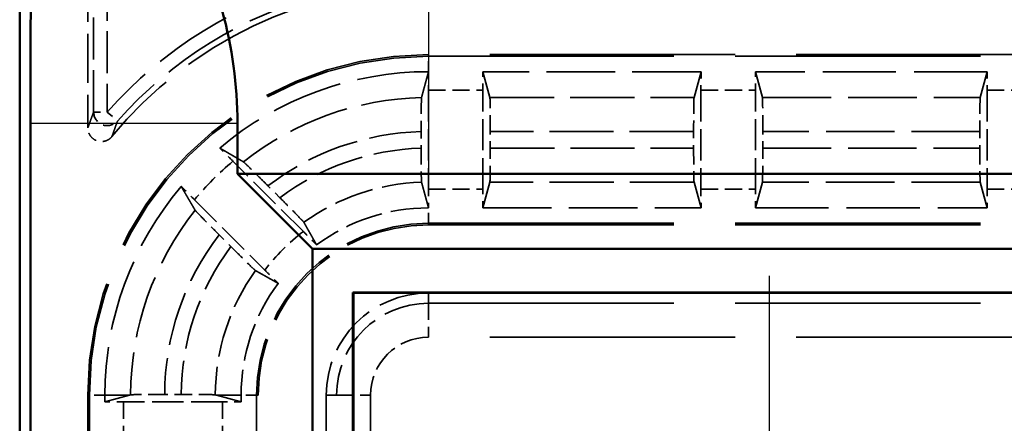
# Model space of a CAD drawing. Units: millimetres. Extents: x 1 to 840, y 1 to 593.
# Drawn here: x 268 to 282, y 332 to 338 of the extents above; entities that cross this region are included whole.
import ezdxf

# ---------------------------------------------------------------- set-up
doc = ezdxf.new("R2010")
doc.units = ezdxf.units.MM
for name, pattern in [('CHAIN', [0.3543, 0.2362, -0.0295, 0.0591, -0.0295]), ('DASH_DOT', [0.37, 0.24, -0.06, 0.01, -0.06]), ('DASHED', [0.2067, 0.1654, -0.0413])]:
    doc.linetypes.add(name, pattern=pattern)
for name, color, linetype, lineweight in [('Mittelpunktmarkierung (ISO)', 1, 'DASH_DOT', 25), ('Sichtbar (ISO)', 7, 'Continuous', 50), ('Sichtbar schmal (ISO)', 1, 'Continuous', 25), ('Verdeckt (ISO)', 5, 'DASHED', 35), ('Verdeckt schmal (ISO)', 5, 'DASHED', 35)]:
    doc.layers.add(name, color=color, linetype=linetype, lineweight=lineweight)

msp = doc.modelspace()

# ---------------------------------------------------------------- linework, layer by layer
at = {"layer": 'Mittelpunktmarkierung (ISO)', "linetype": 'CHAIN', "ltscale": 13.837056}
msp.add_line((273.5210975, 348.2255879), (273.5210975, 335.7732266), dxfattribs=at)
at = {"layer": 'Mittelpunktmarkierung (ISO)', "linetype": 'CHAIN', "ltscale": 13.000482}
msp.add_line((278.5210975, 334.3491618), (278.5210975, 322.6496527), dxfattribs=at)
at = {"layer": 'Sichtbar (ISO)'}
for p, q in [((267.5210975, 341.9999213), (267.5210975, 271.9988932)), ((267.6776652, 277.4073927), (267.6776652, 336.5914218)), ((270.7174582, 336.5914218), (270.7174582, 335.8494073)), ((270.7174582, 335.8494073), (344.3247367, 335.8494073)), ((271.8174582, 334.7494073), (270.7174582, 335.8494073)), ((271.8174582, 334.7494073), (343.2247367, 334.7494073)), ((271.8174582, 279.2494073), (271.8174582, 334.7494073)), ((272.4114979, 334.1090068), (272.4210975, 334.0994073)), ((272.4114979, 279.8898077), (272.4114979, 334.1090068)), ((272.4114979, 334.1090068), (342.630697, 334.1090068)), ((272.4210975, 334.0994073), (272.4210975, 279.8994073)), ((342.6210975, 334.0994073), (272.4210975, 334.0994073))]:
    msp.add_line(p, q, dxfattribs=at)
msp.add_arc((264.5210975, 336.5914218), 6.1963608, 0, 30.99727256, dxfattribs=at)
msp.add_rational_spline([(267.6776652, 336.5914218), (267.6776652, 337.4667346), (267.6846561, 338.4920747)], [1.48780613143, 1.48780613143, 1.37036674376], degree=2, dxfattribs=at)
at = {"layer": 'Sichtbar schmal (ISO)'}
msp.add_line((267.6776652, 336.5914218), (270.7174582, 336.5914218), dxfattribs=at)
at = {"layer": 'Verdeckt (ISO)', "ltscale": 4.334505}
msp.add_line((268.5210975, 338.7994149), (268.5210975, 336.5236693), dxfattribs=at)
at = {"layer": 'Verdeckt (ISO)', "ltscale": 21.770681}
for p, q in [((282.5210975, 337.5994073), (273.5210975, 337.5994073)), ((273.5210975, 335.0994073), (282.5210975, 335.0994073))]:
    msp.add_line(p, q, dxfattribs=at)
at = {"layer": 'Verdeckt (ISO)', "ltscale": 6.098722}
for p, q in [((277.5220931, 337.3494073), (274.3201019, 337.3494073)), ((274.3201019, 335.3494073), (277.5220931, 335.3494073))]:
    msp.add_line(p, q, dxfattribs=at)
at = {"layer": 'Verdeckt (ISO)', "ltscale": 20.351061}
for p, q in [((274.422781, 336.9709128), (274.3201019, 337.3494073)), ((277.5220931, 337.3494073), (277.4194139, 336.9709128)), ((278.422781, 336.9709128), (278.3201019, 337.3494073)), ((281.7220931, 337.3494073), (281.6194139, 336.9709128)), ((274.3201019, 335.3494073), (274.422781, 335.7279017)), ((277.4194139, 335.7279017), (277.5220931, 335.3494073)), ((278.3201019, 335.3494073), (278.422781, 335.7279017)), ((281.6194139, 335.7279017), (281.7220931, 335.3494073))]:
    msp.add_line(p, q, dxfattribs=at)
at = {"layer": 'Verdeckt (ISO)', "ltscale": 6.479661}
for p, q in [((281.7220931, 337.3494073), (278.3201019, 337.3494073)), ((278.3201019, 335.3494073), (281.7220931, 335.3494073))]:
    msp.add_line(p, q, dxfattribs=at)
at = {"layer": 'Verdeckt (ISO)', "ltscale": 2.767113}
for p, q in [((273.5210975, 337.0758257), (273.5210975, 335.6229888)), ((274.3210975, 335.6229888), (274.3210975, 337.0758257)), ((277.5210975, 337.0758257), (277.5210975, 335.6229888)), ((278.3210975, 335.6229888), (278.3210975, 337.0758257)), ((281.7210975, 337.0758257), (281.7210975, 335.6229888)), ((270.4975159, 332.5024073), (269.0446791, 332.5024073))]:
    msp.add_line(p, q, dxfattribs=at)
at = {"layer": 'Verdeckt (ISO)', "ltscale": 0.464883}
msp.add_line((273.4135798, 336.4699261), (273.4135798, 336.2258018), dxfattribs=at)
at = {"layer": 'Verdeckt (ISO)', "ltscale": 0.464691}
for p, q in [((274.4286151, 336.2273953), (274.4286151, 336.4714192)), ((277.4135798, 336.4714192), (277.4135798, 336.2273953)), ((278.4286151, 336.2273953), (278.4286151, 336.4714192)), ((281.6135798, 336.4714192), (281.6135798, 336.2273953))]:
    msp.add_line(p, q, dxfattribs=at)
at = {"layer": 'Verdeckt (ISO)', "ltscale": 2.783624}
for p, q in [((271.6847368, 335.0014533), (270.6512967, 336.0348934)), ((270.0856113, 335.469208), (271.1190514, 334.4357679))]:
    msp.add_line(p, q, dxfattribs=at)
at = {"layer": 'Verdeckt (ISO)', "ltscale": 0.469012}
for p, q in [((271.3398167, 335.4984263), (271.1656617, 335.6725813)), ((270.4479234, 334.954843), (270.6220784, 334.780688))]:
    msp.add_line(p, q, dxfattribs=at)
at = {"layer": 'Verdeckt (ISO)', "ltscale": 24.770199}
for p, q in [((268.5210975, 332.5994073), (268.5210975, 281.3994073)), ((271.0210975, 281.3994073), (271.0210975, 332.5994073)), ((272.0210975, 332.5994073), (272.0210975, 281.3994073))]:
    msp.add_line(p, q, dxfattribs=at)
at = {"layer": 'Verdeckt (ISO)', "ltscale": 0.186552}
for p, q in [((268.7710975, 332.5994073), (268.7710975, 332.5014117)), ((270.7710975, 332.5014117), (270.7710975, 332.5994073))]:
    msp.add_line(p, q, dxfattribs=at)
at = {"layer": 'Verdeckt (ISO)', "ltscale": 19.422783}
for p, q in [((269.1323275, 332.5994073), (268.7710975, 332.5014117)), ((270.7710975, 332.5014117), (270.4098674, 332.5994073))]:
    msp.add_line(p, q, dxfattribs=at)
at = {"layer": 'Verdeckt (ISO)', "ltscale": 0.464693}
msp.add_line((269.8931246, 332.6099249), (269.6490998, 332.6099249), dxfattribs=at)
at = {"layer": 'Verdeckt (ISO)', "ltscale": 10.118906}
msp.add_arc((273.5210975, 332.5994073), 6, 90, 140.73217127, dxfattribs=at)
at = {"layer": 'Verdeckt (ISO)', "ltscale": 14.959352}
msp.add_arc((273.5210975, 332.5994073), 5, 90, 180, dxfattribs=at)
at = {"layer": 'Verdeckt (ISO)', "ltscale": 6.344761}
for start, end in [(90, 130.18142332), (139.81857668, 180)]:
    msp.add_arc((273.5210975, 332.5994073), 4.75, start, end, dxfattribs=at)
at = {"layer": 'Verdeckt (ISO)', "ltscale": 3.351075}
for start, end in [(90, 126.65736381), (143.34263619, 180)]:
    msp.add_arc((273.5210975, 332.5994073), 2.75, start, end, dxfattribs=at)
at = {"layer": 'Verdeckt (ISO)', "ltscale": 7.479626}
msp.add_arc((273.5210975, 332.5994073), 2.5, 90, 180, dxfattribs=at)
at = {"layer": 'Verdeckt (ISO)', "ltscale": 4.487736}
msp.add_arc((273.5210975, 332.5994073), 1.5, 90, 180, dxfattribs=at)
at = {"layer": 'Verdeckt (ISO)', "ltscale": 0.551286}
msp.add_ellipse((273.5272064, 337.0758257), major_axis=(0, 0.5), ratio=0.0122179127, start_param=0.9918252998, end_param=1.5707963268, dxfattribs=at)
at = {"layer": 'Verdeckt (ISO)', "ltscale": 0.551287}
for centre, major_axis, start_param, end_param in [((274.3149885, 337.0758257), (0, -0.5), 1.5707963268, 2.1497676109), ((277.5272064, 337.0758257), (0, 0.5), 0.9918250429, 1.5707963268), ((278.3149885, 337.0758257), (0, -0.5), 1.5707963268, 2.1497676109), ((281.7272064, 337.0758257), (0, 0.5), 0.9918250429, 1.5707963268), ((273.5272064, 335.6229888), (0, 0.5), 1.5707963268, 2.1497679134), ((274.3149885, 335.6229888), (0, -0.5), 0.9918250428, 1.5707963268), ((277.5272064, 335.6229888), (0, 0.5), 1.5707963268, 2.1497676108), ((278.3149885, 335.6229888), (0, -0.5), 0.9918250428, 1.5707963268), ((281.7272064, 335.6229888), (0, 0.5), 1.5707963268, 2.1497676108), ((269.0446791, 332.4962983), (0.5, 0), 1.5707963268, 2.1497676108), ((270.4975159, 332.4962983), (0.5, 0), 0.9918250428, 1.5707963268)]:
    msp.add_ellipse(centre, major_axis=major_axis, ratio=0.0122179127, start_param=start_param, end_param=end_param, dxfattribs=at)
at = {"layer": 'Verdeckt (ISO)', "ltscale": 1.453035}
for centre, major_axis, start_param, end_param in [((274.4225061, 336.4714192), (0, 0.5), 4.7123889804, 6.2381782155), ((277.4196888, 336.4714192), (0, -0.5), 3.1865997453, 4.7123889804), ((278.4225061, 336.4714192), (0, 0.5), 4.7123889804, 6.2381782155), ((281.6196888, 336.4714192), (0, -0.5), 3.1865997453, 4.7123889804), ((274.4225061, 336.2273953), (0, 0.5), 3.1865997453, 4.7123889804), ((277.4196888, 336.2273953), (0, -0.5), 4.7123889804, 6.2381782155), ((278.4225061, 336.2273953), (0, 0.5), 3.1865997453, 4.7123889804), ((281.6196888, 336.2273953), (0, -0.5), 4.7123889804, 6.2381782155)]:
    msp.add_ellipse(centre, major_axis=major_axis, ratio=0.0122179127, start_param=start_param, end_param=end_param, dxfattribs=at)
at = {"layer": 'Verdeckt (ISO)', "ltscale": 20.351189}
msp.add_rational_spline([(273.4194139, 336.9697301), (273.4686163, 337.1522928), (273.5220931, 337.3494071)], [734.780113264, 713.69306238, 692.105151543], degree=2, dxfattribs=at)
at = {"layer": 'Verdeckt (ISO)', "ltscale": 0.001796}
for points in [[(273.5220931, 337.3494071), (273.5217612, 337.3494072), (273.5214293, 337.3494073), (273.5210975, 337.3494073)], [(273.5220931, 335.3494071), (273.5217611, 335.3494072), (273.5214292, 335.3494073), (273.5210975, 335.3494073)]]:
    msp.add_open_spline(points, degree=3, dxfattribs=at)
at = {"layer": 'Verdeckt (ISO)', "ltscale": 1.452637}
msp.add_open_spline([(273.4194139, 336.9697301), (273.4187257, 336.9671765), (273.4179647, 336.9529393), (273.4166547, 336.9084906), (273.4159024, 336.8673233), (273.4148362, 336.7800064), (273.4143335, 336.7184025), (273.4137564, 336.6043245), (273.4135798, 336.531663), (273.4135798, 336.4699261)], degree=3, knots=[0.002207180975, 0.002207180975, 0.002207180975, 0.002207180975, 0.01851220788, 0.01851220788, 0.037029244989, 0.037029244989, 0.055549578534, 0.055549578534, 0.074070650871, 0.074070650871, 0.074070650871, 0.074070650871], dxfattribs=at)
at = {"layer": 'Verdeckt (ISO)', "ltscale": 0.935614}
msp.add_open_spline([(268.8759231, 336.3970848), (268.8594308, 336.3769121), (268.8391561, 336.3601533), (268.793331, 336.3353574), (268.7682204, 336.3275545), (268.7164299, 336.3220172), (268.6902463, 336.3243324), (268.6402436, 336.33887), (268.6169033, 336.3509517), (268.5761634, 336.3833842), (268.5591548, 336.4034254), (268.5381808, 336.4410039), (268.5318226, 336.4568413), (268.5232633, 336.4897416), (268.5210975, 336.5066709), (268.5210975, 336.5236693)], degree=3, knots=[0, 0, 0, 0, 0.007816900428, 0.007816900428, 0.01563114761, 0.01563114761, 0.023442756388, 0.023442756388, 0.031253263465, 0.031253263465, 0.039064838047, 0.039064838047, 0.044163995651, 0.044163995651, 0.049263518831, 0.049263518831, 0.049263518831, 0.049263518831], dxfattribs=at)
at = {"layer": 'Verdeckt (ISO)', "ltscale": 0.553074}
for points, knots in [([(270.6512967, 336.0348934), (270.6074389, 336.0787512), (270.5556899, 336.1302501), (270.4956852, 336.1896521), (270.4754495, 336.2096341), (270.4563499, 336.2284322)], [0.22257654931, 0.22257654931, 0.22257654931, 0.22257654931, 0.241183819897, 0.241183819897, 0.249983164996, 0.249983164996, 0.249983164996, 0.249983164996]), ([(269.8920725, 335.6641548), (269.9108706, 335.6450553), (269.9308526, 335.6248196), (269.9902546, 335.5648149), (270.0417535, 335.5130658), (270.0856113, 335.469208)], [0.046803000544, 0.046803000544, 0.046803000544, 0.046803000544, 0.055602345643, 0.055602345643, 0.07420961623, 0.07420961623, 0.07420961623, 0.07420961623])]:
    msp.add_open_spline(points, degree=3, knots=knots, dxfattribs=at)
at = {"layer": 'Verdeckt (ISO)', "ltscale": 20.352398}
for points, weights in [([(270.4563499, 336.2284322), (270.6374788, 336.1230331), (270.8051431, 336.0248493)], [8.47983413965, 8.72353492308, 8.959780181]), ([(270.0956555, 335.3153616), (269.9974716, 335.4830259), (269.8920725, 335.6641548)], [8.959780181, 8.72353492308, 8.47983413965])]:
    msp.add_rational_spline(points, weights, degree=2, dxfattribs=at)
at = {"layer": 'Verdeckt (ISO)', "ltscale": 1.452414}
msp.add_open_spline([(273.4135798, 336.2258018), (273.4135798, 336.16406), (273.4137564, 336.0913927), (273.4143336, 335.9773284), (273.4148363, 335.9157452), (273.4159025, 335.8284768), (273.4166547, 335.7873469), (273.4179647, 335.7429613), (273.4187258, 335.7287644), (273.4194139, 335.7262487)], degree=3, knots=[0.074072758641, 0.074072758641, 0.074072758641, 0.074072758641, 0.092595312143, 0.092595312143, 0.111111266881, 0.111111266881, 0.129622274473, 0.129622274473, 0.145925581192, 0.145925581192, 0.145925581192, 0.145925581192], dxfattribs=at)
at = {"layer": 'Verdeckt (ISO)', "ltscale": 1.458786}
for points, knots in [([(271.1656617, 335.6725813), (271.1215459, 335.7166971), (271.0694857, 335.7685066), (270.9876729, 335.8494998), (270.943399, 335.8930614), (270.8804941, 335.9544561), (270.8506713, 335.9832155), (270.8181568, 336.0138796), (270.8074859, 336.0234774), (270.8051431, 336.0248493)], [0.223104606102, 0.223104606102, 0.223104606102, 0.223104606102, 0.241821353006, 0.241821353006, 0.26045837936, 0.26045837936, 0.279006919071, 0.279006919071, 0.29527195941, 0.29527195941, 0.29527195941, 0.29527195941]), ([(270.0956555, 335.3153616), (270.0970274, 335.3130189), (270.1066251, 335.302348), (270.1372892, 335.2698334), (270.1660486, 335.2400106), (270.2274434, 335.1771058), (270.2710049, 335.1328319), (270.3519982, 335.051019), (270.4038076, 334.9989588), (270.4479234, 334.954843)], [0.002207204892, 0.002207204892, 0.002207204892, 0.002207204892, 0.018472245231, 0.018472245231, 0.037020784942, 0.037020784942, 0.055657811296, 0.055657811296, 0.0743745582, 0.0743745582, 0.0743745582, 0.0743745582])]:
    msp.add_open_spline(points, degree=3, knots=knots, dxfattribs=at)
at = {"layer": 'Verdeckt (ISO)', "ltscale": 20.350882}
msp.add_rational_spline([(273.5220931, 335.3494071), (273.4740456, 335.5265366), (273.4194139, 335.7262487)], [1193.97053992, 1140.4649602, 1085.17110326], degree=2, dxfattribs=at)
at = {"layer": 'Verdeckt (ISO)', "ltscale": 1.459737}
for points, knots in [([(271.6922902, 335.1377022), (271.6910439, 335.1399175), (271.6815595, 335.1504734), (271.6510288, 335.1828537), (271.6222836, 335.2126623), (271.5608362, 335.275621), (271.5171783, 335.3199922), (271.4359948, 335.4019968), (271.3840487, 335.4541944), (271.3398167, 335.4984263)], [0.15103031559, 0.15103031559, 0.15103031559, 0.15103031559, 0.167263542419, 0.167263542419, 0.185807804722, 0.185807804722, 0.204480711492, 0.204480711492, 0.223246758213, 0.223246758213, 0.223246758213, 0.223246758213]), ([(270.6220784, 334.780688), (270.6663104, 334.736456), (270.7185079, 334.6845099), (270.8005126, 334.6033264), (270.8448837, 334.5596685), (270.9078424, 334.4982212), (270.937651, 334.4694759), (270.9700313, 334.4389452), (270.9805872, 334.4294608), (270.9828025, 334.4282145)], [0.074415354989, 0.074415354989, 0.074415354989, 0.074415354989, 0.093181401711, 0.093181401711, 0.11185430848, 0.11185430848, 0.130398570783, 0.130398570783, 0.146631797612, 0.146631797612, 0.146631797612, 0.146631797612])]:
    msp.add_open_spline(points, degree=3, knots=knots, dxfattribs=at)
at = {"layer": 'Verdeckt (ISO)', "ltscale": 20.34984}
for points, weights in [([(271.6922902, 335.1377022), (271.7915632, 334.9612356), (271.8792695, 334.8055126)], [15.6662559928, 16.5924092903, 17.5041976626]), ([(271.3149921, 334.2412352), (271.1592691, 334.3289415), (270.9828025, 334.4282145)], [17.5041976626, 16.5924092903, 15.6662559928])]:
    msp.add_rational_spline(points, weights, degree=2, dxfattribs=at)
at = {"layer": 'Verdeckt (ISO)', "ltscale": 0.555609}
for points, knots in [([(271.8792695, 334.8055126), (271.8604582, 334.824624), (271.8404846, 334.8448501), (271.780786, 334.9051529), (271.7289103, 334.9572798), (271.6847368, 335.0014533)], [0.195601504929, 0.195601504929, 0.195601504929, 0.195601504929, 0.204393207015, 0.204393207015, 0.223134422796, 0.223134422796, 0.223134422796, 0.223134422796]), ([(271.1190514, 334.4357679), (271.1632249, 334.3915944), (271.2153518, 334.3397187), (271.2756546, 334.2800201), (271.2958808, 334.2600465), (271.3149921, 334.2412352)], [0.074371354628, 0.074371354628, 0.074371354628, 0.074371354628, 0.093112570409, 0.093112570409, 0.101904272495, 0.101904272495, 0.101904272495, 0.101904272495])]:
    msp.add_open_spline(points, degree=3, knots=knots, dxfattribs=at)
at = {"layer": 'Verdeckt (ISO)', "ltscale": 0.730828}
for points, weights, knots in [([(269.1495944, 332.6040908), (269.1452807, 332.6029211), (269.1409597, 332.601749), (269.1366479, 332.6005793), (269.1323275, 332.5994073)], [1.0000000025, 1.00001897061, 1.00003703776, 1.00005506999, 1.00007220473], [0.000001317038, 0.000001317038, 0.000001317038, 0.019981814528, 0.019981814528, 0.03992369413, 0.03992369413, 0.03992369413]), ([(270.4098674, 332.5994073), (270.4055564, 332.6005765), (270.4012352, 332.601749), (270.396926, 332.6029183), (270.3926066, 332.6040908)], [1.00015817728, 1.00012035227, 1.00008075061, 1.00004126145, 1.00000000574], [0.805244324081, 0.805244324081, 0.805244324081, 0.823308227323, 0.823308227323, 0.84132081245, 0.84132081245, 0.84132081245])]:
    msp.add_rational_spline(points, weights, degree=2, knots=knots, dxfattribs=at)
at = {"layer": 'Verdeckt (ISO)', "ltscale": 1.452645}
msp.add_open_spline([(269.6490927, 332.6099249), (269.5873883, 332.6099249), (269.5147676, 332.6097484), (269.4041771, 332.6091887), (269.3463453, 332.6087312), (269.3035798, 332.6082317), (269.2565199, 332.607682), (269.2186942, 332.6070252), (269.1668579, 332.6056012), (269.1524027, 332.6048524), (269.1495944, 332.6040908)], degree=3, knots=[0.2221528542, 0.2221528542, 0.2221528542, 0.2221528542, 0.24066391665, 0.24066391665, 0.258063692899, 0.258063692899, 0.258063692899, 0.277212776313, 0.277212776313, 0.295579515579, 0.295579515579, 0.295579515579, 0.295579515579], dxfattribs=at)
at = {"layer": 'Verdeckt (ISO)', "ltscale": 1.452673}
msp.add_open_spline([(270.3926066, 332.6040908), (270.3900704, 332.6047791), (270.375853, 332.6055403), (270.3314404, 332.6068503), (270.2903024, 332.6076026), (270.2440436, 332.6081678), (270.2413553, 332.6081997), (270.2386177, 332.6082317), (270.1915637, 332.6087814), (270.1361664, 332.6092135), (270.0174057, 332.6097821), (269.9555268, 332.6099249), (269.8931246, 332.6099249)], degree=3, knots=[0.15030898321, 0.15030898321, 0.15030898321, 0.15030898321, 0.166615715205, 0.166615715205, 0.185128564873, 0.185128564873, 0.186242368007, 0.186242368007, 0.186242368007, 0.205388792585, 0.205388792585, 0.223753730725, 0.223753730725, 0.223753730725, 0.223753730725], dxfattribs=at)
at = {"layer": 'Verdeckt schmal (ISO)', "ltscale": 3.728049}
for p, q in [((268.606636, 336.7565313), (268.606636, 338.7138763)), ((268.8066284, 338.7138763), (268.8066284, 336.7565313))]:
    msp.add_line(p, q, dxfattribs=at)
at = {"layer": 'Verdeckt schmal (ISO)', "ltscale": 5.151088}
for p, q in [((273.5210975, 337.5994073), (273.5210975, 337.5758066)), ((273.5210975, 335.1230079), (273.5210975, 335.0994073)), ((268.5210975, 332.5994073), (268.5446981, 332.5994073)), ((270.9974969, 332.5994073), (271.0210975, 332.5994073))]:
    msp.add_line(p, q, dxfattribs=at)
at = {"layer": 'Verdeckt schmal (ISO)', "ltscale": 21.770681}
for p, q in [((273.5210975, 337.5758066), (282.5210975, 337.5758066)), ((273.5210975, 335.1230079), (282.5210975, 335.1230079)), ((273.5210975, 333.9487783), (282.5210975, 333.9487783)), ((282.5210975, 333.4488212), (273.5210975, 333.4488212))]:
    msp.add_line(p, q, dxfattribs=at)
at = {"layer": 'Verdeckt schmal (ISO)', "ltscale": 0.936152}
for p, q in [((273.5210975, 337.3494073), (273.5210975, 337.5758066)), ((273.5210975, 335.1230079), (273.5210975, 335.3494073)), ((268.7710975, 332.5994073), (268.5446981, 332.5994073)), ((270.9974969, 332.5994073), (270.7710975, 332.5994073))]:
    msp.add_line(p, q, dxfattribs=at)
at = {"layer": 'Verdeckt schmal (ISO)', "ltscale": 1.523657}
for p, q in [((273.5210975, 337.0758257), (274.3210975, 337.0758257)), ((277.5210975, 337.0758257), (278.3210975, 337.0758257)), ((281.7210975, 337.0758257), (282.5210975, 337.0758257)), ((273.5210975, 335.6229888), (274.3210975, 335.6229888)), ((277.5210975, 335.6229888), (278.3210975, 335.6229888)), ((281.7210975, 335.6229888), (282.5210975, 335.6229888)), ((269.0446791, 332.5024073), (269.0446791, 331.7024073)), ((270.4975159, 332.5024073), (270.4975159, 331.7024073))]:
    msp.add_line(p, q, dxfattribs=at)
at = {"layer": 'Verdeckt schmal (ISO)', "ltscale": 5.707577}
for p, q in [((274.422781, 336.9709128), (277.4194139, 336.9709128)), ((277.4194139, 335.7279017), (274.422781, 335.7279017))]:
    msp.add_line(p, q, dxfattribs=at)
at = {"layer": 'Verdeckt schmal (ISO)', "ltscale": 6.088516}
for p, q in [((278.422781, 336.9709128), (281.6194139, 336.9709128)), ((281.6194139, 335.7279017), (278.422781, 335.7279017))]:
    msp.add_line(p, q, dxfattribs=at)
at = {"layer": 'Verdeckt schmal (ISO)', "ltscale": 0.594954}
for p, q in [((268.606636, 336.7565313), (268.8066284, 336.7565313)), ((268.8066284, 336.7565313), (268.9566329, 336.6242603))]:
    msp.add_line(p, q, dxfattribs=at)
at = {"layer": 'Verdeckt schmal (ISO)', "ltscale": 5.685352}
for p, q in [((277.4135798, 336.4714192), (274.4286151, 336.4714192)), ((274.4286151, 336.2273953), (277.4135798, 336.2273953))]:
    msp.add_line(p, q, dxfattribs=at)
at = {"layer": 'Verdeckt schmal (ISO)', "ltscale": 6.066291}
for p, q in [((281.6135798, 336.4714192), (278.4286151, 336.4714192)), ((278.4286151, 336.2273953), (281.6135798, 336.2273953))]:
    msp.add_line(p, q, dxfattribs=at)
at = {"layer": 'Verdeckt schmal (ISO)', "ltscale": 27.836309}
for p, q in [((273.5210975, 334.0994073), (273.5210975, 333.9487783)), ((272.0210975, 332.5994073), (272.1717264, 332.5994073))]:
    msp.add_line(p, q, dxfattribs=at)
at = {"layer": 'Verdeckt schmal (ISO)', "ltscale": 1.483379}
for p, q in [((273.5210975, 333.9487783), (273.5210975, 333.4488212)), ((272.1717264, 332.5994073), (272.6716836, 332.5994073))]:
    msp.add_line(p, q, dxfattribs=at)
at = {"layer": 'Verdeckt schmal (ISO)', "ltscale": 24.770199}
for p, q in [((268.5446981, 332.5994073), (268.5446981, 281.3994073)), ((270.9974969, 332.5994073), (270.9974969, 281.3994073)), ((272.1717264, 281.3994073), (272.1717264, 332.5994073)), ((272.6716836, 332.5994073), (272.6716836, 281.3994073))]:
    msp.add_line(p, q, dxfattribs=at)
at = {"layer": 'Verdeckt schmal (ISO)', "ltscale": 19.421335}
for p, q in [((268.7710975, 332.5994073), (269.1323275, 332.5994073)), ((270.4098674, 332.5994073), (270.7710975, 332.5994073))]:
    msp.add_line(p, q, dxfattribs=at)
at = {"layer": 'Verdeckt schmal (ISO)', "ltscale": 7.038915}
msp.add_arc((273.5210975, 332.5994073), 6.2855309, 104.90745624, 138.59480038, dxfattribs=at)
at = {"layer": 'Verdeckt schmal (ISO)', "ltscale": 6.814949}
msp.add_arc((273.5210975, 332.5994073), 6.0855385, 104.90745624, 138.59480038, dxfattribs=at)
at = {"layer": 'Verdeckt schmal (ISO)', "ltscale": 14.888741}
msp.add_arc((273.5210975, 332.5994073), 4.9763994, 90, 180, dxfattribs=at)
at = {"layer": 'Verdeckt schmal (ISO)', "ltscale": 5.388074}
msp.add_arc((273.5210975, 332.5994073), 4.3715056, 91.3328503, 128.41009162, dxfattribs=at)
at = {"layer": 'Verdeckt schmal (ISO)', "ltscale": 4.617946}
msp.add_arc((273.5210975, 332.5994073), 3.8720119, 91.59118788, 127.46837763, dxfattribs=at)
at = {"layer": 'Verdeckt schmal (ISO)', "ltscale": 4.252505}
msp.add_arc((273.5210975, 332.5994073), 3.6279881, 91.69824389, 126.95854479, dxfattribs=at)
at = {"layer": 'Verdeckt schmal (ISO)', "ltscale": 1.525692}
msp.add_arc((273.5210975, 332.5994073), 4.4764184, 129.87337441, 140.12662559, dxfattribs=at)
at = {"layer": 'Verdeckt schmal (ISO)', "ltscale": 3.526547}
msp.add_arc((273.5210975, 332.5994073), 3.1284944, 91.8625775, 125.77224153, dxfattribs=at)
at = {"layer": 'Verdeckt schmal (ISO)', "ltscale": 5.572847}
msp.add_arc((273.5210975, 332.5994073), 4.3715056, 141.58990838, 179.93861467, dxfattribs=at)
at = {"layer": 'Verdeckt schmal (ISO)', "ltscale": 7.550237}
msp.add_arc((273.5210975, 332.5994073), 2.5236006, 90, 180, dxfattribs=at)
at = {"layer": 'Verdeckt schmal (ISO)', "ltscale": 4.802728}
msp.add_arc((273.5210975, 332.5994073), 3.8720119, 142.53162237, 179.84436631, dxfattribs=at)
at = {"layer": 'Verdeckt schmal (ISO)', "ltscale": 1.528137}
msp.add_arc((273.5210975, 332.5994073), 3.0235816, 127.39785855, 142.60214145, dxfattribs=at)
at = {"layer": 'Verdeckt schmal (ISO)', "ltscale": 4.437291}
msp.add_arc((273.5210975, 332.5994073), 3.6279881, 143.04145521, 179.83389782, dxfattribs=at)
at = {"layer": 'Verdeckt schmal (ISO)', "ltscale": 3.711337}
msp.add_arc((273.5210975, 332.5994073), 3.1284944, 144.22775847, 179.91422512, dxfattribs=at)
at = {"layer": 'Verdeckt schmal (ISO)', "ltscale": 4.03707}
msp.add_arc((273.5210975, 332.5994073), 1.3493711, 90, 180, dxfattribs=at)
at = {"layer": 'Verdeckt schmal (ISO)', "ltscale": 2.541253}
msp.add_arc((273.5210975, 332.5994073), 0.8494139, 90, 180, dxfattribs=at)
at = {"layer": 'Verdeckt schmal (ISO)', "ltscale": 0.921291}
msp.add_ellipse((268.8066284, 336.7565313), major_axis=(0.1870856, -0.0707035), ratio=0.9996954441, start_param=3.5030219244, end_param=5.9217560363, dxfattribs=at)
at = {"layer": 'Verdeckt schmal (ISO)', "ltscale": 23.71767}
msp.add_open_spline([(268.5210975, 336.5236693), (268.5280801, 336.5432422), (268.5350629, 336.5626689), (268.5496101, 336.6028492), (268.5571747, 336.6235785), (268.5647393, 336.6441511), (268.5723039, 336.6647236), (268.5798685, 336.6851393), (268.5938341, 336.7225532), (268.600235, 336.739594), (268.606636, 336.7565313)], degree=3, knots=[0.02000675185, 0.02000675185, 0.02000675185, 0.02000675185, 0.26012829339, 0.26012829339, 0.52025658679, 0.52025658679, 0.52025658679, 0.78038488018, 0.78038488018, 1.00049524046, 1.00049524046, 1.00049524046, 1.00049524046], dxfattribs=at)
at = {"layer": 'Verdeckt schmal (ISO)', "ltscale": 23.717249}
msp.add_open_spline([(268.9566329, 336.6242603), (268.9505884, 336.6077272), (268.9445449, 336.5910952), (268.9313618, 336.5545833), (268.9242225, 336.5346627), (268.9170848, 336.5145922), (268.9099471, 336.4945217), (268.9028109, 336.4743012), (268.8890906, 336.4351132), (268.8825062, 336.416169), (268.8759231, 336.3970848)], degree=3, knots=[-1.00049524046, -1.00049524046, -1.00049524046, -1.00049524046, -0.78038488018, -0.78038488018, -0.52025658679, -0.52025658679, -0.52025658679, -0.26012829339, -0.26012829339, -0.02000675185, -0.02000675185, -0.02000675185, -0.02000675185], dxfattribs=at)

doc.saveas('drawing.dxf')
